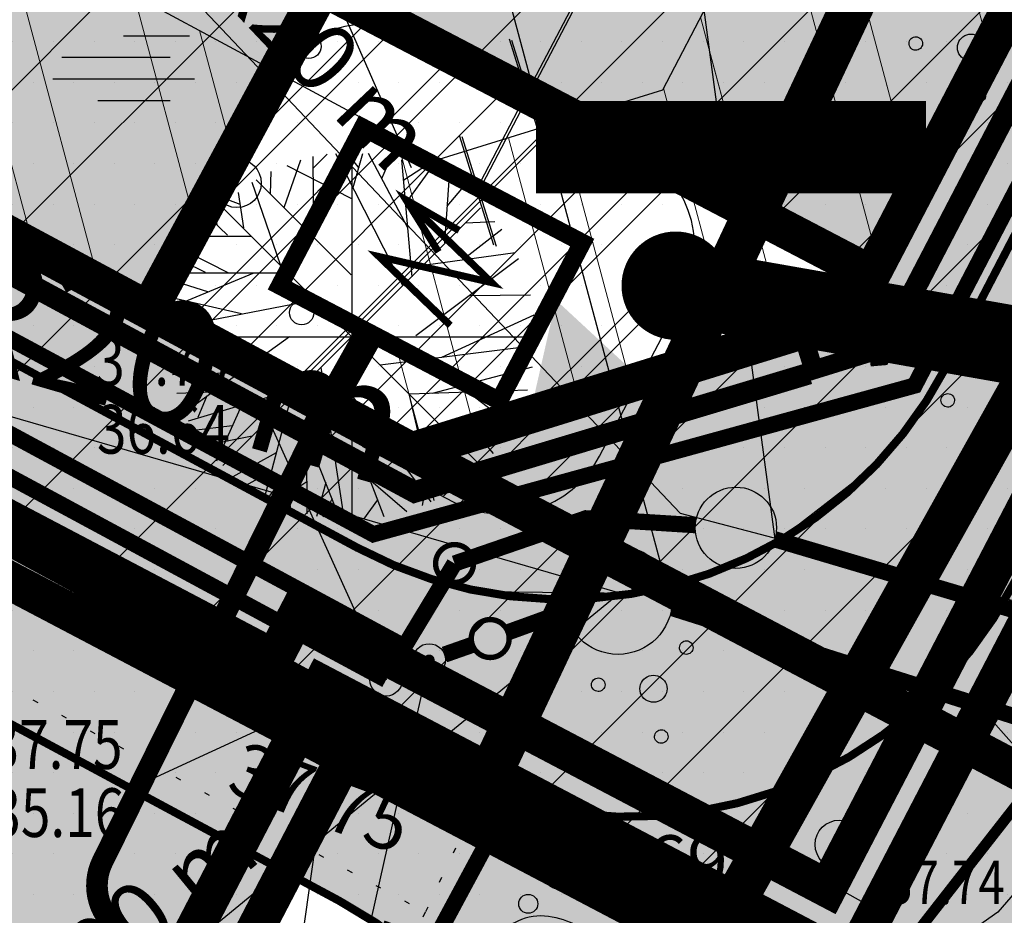
# Model space of a CAD drawing. Units: feet. Extents: x 69126 to 545755, y 51575 to 6585813.
# Drawn here: x 69914 to 69933, y 51791 to 51807 of the extents above; entities that cross this region are included whole.
import ezdxf

# ---------------------------------------------------------------- set-up
doc = ezdxf.new("R2010")
doc.units = ezdxf.units.FT
doc.header["$MEASUREMENT"] = 0
doc.header["$PDSIZE"] = 0.5
for name, pattern in [('ACAD_ISO09W100', [45, 24, -3, 6, -3, 6, -3]), ('DOTX2', [0.5, 0, -0.5]), ('GEE$0$AUDIT_D_040524162901-0', [0]), ('punktiir', [13, 8, -5]), ('Teed$0$Punktiirt921', [4, 1, -3]), ('VK$0$ACAD_ISO02W100', [15, 12, -3])]:
    doc.linetypes.add(name, pattern=pattern)
doc.layers.get('0').update_dxf_attribs({"linetype": 'CONTINUOUS'})
doc.layers.get('Defpoints').update_dxf_attribs({"linetype": 'CONTINUOUS'})
for name, color, linetype in [('g-HALJASTUS', 7, 'CONTINUOUS'), ('g-KORGUS', 7, 'CONTINUOUS'), ('g-RELJEEF', 7, 'CONTINUOUS'), ('GEE$0$K-PR-ELEKTER', 174, 'GEE$0$W_KPROJEKT'), ('GEE$0$K-tr-ALAJAAMAD', 174, 'GEE$0$AUDIT_D_040524162901-0'), ('GEE$0$KPR-KPKAABEL', 144, 'GEE$0$W_KPROJEKT'), ('GEE$0$KPR-MP-KPkaabel', 174, 'GEE$0$AUDIT_D_040524162901-0'), ('GEE$0$KPR-MPKAABEL', 174, 'GEE$0$W1_KPROJEKT'), ('K-det-HALJASTUS', 3, 'CONTINUOUS'), ('K-det-juurdepaas', 250, 'CONTINUOUS'), ('K-dim-pohijoonis', 7, 'CONTINUOUS'), ('K-dim-tehno', 7, 'CONTINUOUS'), ('K-exp-abi_NR', 255, 'CONTINUOUS'), ('K-ha-R', 71, 'CONTINUOUS'), ('K-halj-hatch-OLULINE', 80, 'CONTINUOUS'), ('K-halj-hinnang', 123, 'punktiir'), ('K-kr-ajutised', 1, 'punktiir'), ('K-kr-KINNISTU', 48, 'CONTINUOUS'), ('K-kr-kinnistu_OFFSET', 48, 'CONTINUOUS'), ('K-kr-krj', 1, 'CONTINUOUS'), ('K-kr-tehno-KINNISTU', 48, 'CONTINUOUS'), ('K-kr-tehno-KRJ', 240, 'CONTINUOUS'), ('PK-VK$0$_Drenaaz', 251, 'PK-VK$0$D1_KPROJEKT'), ('PK-VK$0$_Kanal', 251, 'PK-VK$0$K1_KPROJEKT'), ('PK-VK$0$_KanalSurve 2', 251, 'PK-VK$0$Survekanal_persp_II'), ('PK-VK$0$_Sadekanal', 251, 'PK-VK$0$Sade_persp'), ('PK-VK$0$_Tekst D1', 251, 'CONTINUOUS'), ('PK-VK$0$_Tekst K1', 251, 'CONTINUOUS'), ('PK-VK$0$_Tekst sidumised', 7, 'CONTINUOUS'), ('PK-VK$0$_Tekst SK1', 251, 'CONTINUOUS'), ('PK-VK$0$_Vesi', 251, 'PK-VK$0$V1_KPROJEKT'), ('PK-VK$0$ELEKTER', 251, 'PK-VK$0$KORGEKAABEL'), ('Teed$0$K-re-asf-KT', 31, 'CONTINUOUS'), ('Teed$0$K-re-kate', 254, 'CONTINUOUS'), ('Teed$0$K-re-KM', 7, 'CONTINUOUS'), ('Teed$0$K-re-P', 251, 'CONTINUOUS'), ('VK$0$K-pr---SK', 12, 'VK$0$KS_KPROJEKT'), ('VK$0$K-tr-kanal', 34, 'VK$0$K1_KPROJEKT'), ('VK$0$K-tr-sadekanal', 96, 'VK$0$K2_KPROJEKT'), ('VK$0$K-vormistus', 7, 'CONTINUOUS')]:
    doc.layers.add(name, color=color, linetype=linetype)
for name, color, linetype, lineweight in [('K-det-kaitse-alajaam', 203, 'ACAD_ISO09W100', 25), ('K-det-kaitse-pumpla', 144, 'CONTINUOUS', 20), ('K-det-kaitsev_tanav', 175, 'CONTINUOUS', 15), ('K-exp-NR', 7, 'CONTINUOUS', 15), ('k-ha-EHITUSALA', 26, 'CONTINUOUS', 20), ('K-halj-hatch-VAHEVAARTUSLIK', 2, 'CONTINUOUS', 20), ('PK-VK$0$_Dkaev', 251, 'CONTINUOUS', 30), ('PK-VK$0$_Kkaev', 251, 'CONTINUOUS', 30), ('PK-VK$0$_SKkaev', 251, 'CONTINUOUS', 30)]:
    doc.layers.add(name, color=color, linetype=linetype, lineweight=lineweight)
doc.layers.add('K-kr-abipind', color=2, linetype='CONTINUOUS', plot=False)
doc.styles.add('GEE$0$KPR-jooned', font='romand.shx')
doc.styles.add('GEE$0$SWISL', font='swissl.ttf', dxfattribs={"height": 1.25})
doc.styles.add('ISOCP', font='ISOCP', dxfattribs={"height": 0.2})
doc.styles.add('PK-VK$0$KPR-jooned', font='romand.shx')
doc.styles.add('PK-VK$0$ROMANS', font='romans.shx', dxfattribs={"height": 0.7})
doc.styles.add('PK-VK$0$Standard', font='txt')
doc.styles.add('SWISL', font='swissl.ttf')
doc.styles.add('VK$0$KPR-jooned', font='romand.shx')
doc.linetypes.add('GEE$0$W1.1_KPROJEKT', pattern='A,9.5,-2,["W1.1",GEE$0$KPR-jooned,S=1,R=0,X=-1.72,Y=-0.5],-2', length=13.5)
doc.linetypes.add('GEE$0$W1_KPROJEKT', pattern='A,9.5,-1.25,["W1",GEE$0$KPR-jooned,S=1,R=0,X=-0.95,Y=-0.5],-1.25', length=12)
doc.linetypes.add('GEE$0$W_KPROJEKT', pattern='A,9.5,-1,["W",GEE$0$KPR-jooned,S=1,R=0,X=-0.62,Y=-0.5],-1', length=11.5)
doc.linetypes.add('PK-VK$0$D1_KPROJEKT', pattern='A,9.5,-1.25,["D1",PK-VK$0$KPR-jooned,S=1,R=0,X=-0.857,Y=-0.5],-1.25', length=12)
doc.linetypes.add('PK-VK$0$K1_KPROJEKT', pattern='A,9.5,-1.25,["K1",PK-VK$0$KPR-jooned,S=1,R=0,X=-0.857,Y=-0.5],-1.25', length=12)
doc.linetypes.add('PK-VK$0$KORGEKAABEL', pattern='A,8,-2,[142,geodeet.shx,S=0.025,R=185,X=1.18,Y=0.303],-2.33,[142,geodeet.shx,S=0.025,R=185,X=0,Y=0.303],3.65,-3.35,[142,geodeet.shx,S=0.025,R=5,X=-2.195,Y=-0.299],0,[142,geodeet.shx,S=0.025,R=5,X=-3.35,Y=-0.299],-1', length=20.33)
doc.linetypes.add('PK-VK$0$Sade_persp', pattern='A,0.5,-0.2,["SK1",PK-VK$0$Standard,S=0.1,R=0,X=-0.1,Y=-0.05],-0.2', length=0.9)
doc.linetypes.add('PK-VK$0$Survekanal_persp_II', pattern='A,0.5,-0.2,["KS2",PK-VK$0$Standard,S=0.1,R=0,X=-0.1,Y=-0.05],-0.2', length=0.9)
doc.linetypes.add('PK-VK$0$V1_KPROJEKT', pattern='A,9.5,-1.25,["V1",PK-VK$0$KPR-jooned,S=1,R=0,X=-0.845,Y=-0.5],-1.25', length=12)
doc.linetypes.add('VK$0$K1_KPROJEKT', pattern='A,9.5,-1.25,["K1",VK$0$KPR-jooned,S=1,R=0,X=-0.857,Y=-0.5],-1.25', length=12)
doc.linetypes.add('VK$0$K2_KPROJEKT', pattern='A,9.5,-1.25,["K2",VK$0$KPR-jooned,S=1,R=0,X=-0.96,Y=-0.5],-1.25', length=12)
doc.linetypes.add('VK$0$KS_KPROJEKT', pattern='A,9.5,-1.25,["KS",VK$0$KPR-jooned,S=1,R=0,X=-0.95,Y=-0.5],-1.25', length=12)
doc.dimstyles.new('1-1000', dxfattribs={"dimscale": 0, "dimtxt": 2.25, "dimasz": 1.5, "dimexe": 0.5, "dimexo": 0, "dimgap": 0.5, "dimtad": 1, "dimdec": 1, "dimrnd": 0.1, "dimzin": 0, "dimtxsty": 'SWISL', "dimblk1": 'OBLIQUE', "dimblk2": 'OBLIQUE', "dimsah": 1, "dimcen": 0.09, "dimclrd": 256, "dimclre": 256, "dimclrt": 256, "dimazin": 0, "dimtfac": 1, "dimtdec": 1, "dimtmove": 0, "dimatfit": 3, "dimldrblk": 'OBLIQUE', "dimfxl": 0, "dimtolj": 1, "dimtzin": 0, "dimarcsym": 0})
doc.dimstyles.new('1-500', dxfattribs={"dimscale": 0, "dimtxt": 1.75, "dimasz": 1.5, "dimexe": 0.6, "dimexo": 0, "dimgap": 0.4, "dimtad": 1, "dimzin": 0, "dimdsep": 46, "dimtxsty": 'SWISL', "dimblk1": 'OBLIQUE', "dimblk2": 'OBLIQUE', "dimsah": 1, "dimcen": 0.09, "dimclrd": 256, "dimclre": 256, "dimclrt": 256, "dimazin": 0, "dimtfac": 1, "dimtmove": 0, "dimatfit": 3, "dimldrblk": 'OBLIQUE', "dimfxl": 0, "dimtolj": 1, "dimtzin": 0, "dimarcsym": 0})
doc.dimstyles.new('PK-VK$0$Standard', dxfattribs={"dimtxt": 0.18, "dimasz": 0.18, "dimexe": 0.18, "dimexo": 0.0625, "dimgap": 0.09, "dimtad": 0, "dimtih": 1, "dimtoh": 1, "dimdec": 4, "dimzin": 0, "dimdsep": 46, "dimtxsty": 'PK-VK$0$Standard', "dimcen": 0.09, "dimaunit": 1, "dimadec": 3, "dimazin": 0, "dimtfac": 1, "dimtdec": 4, "dimtofl": 0, "dimtmove": 0, "dimatfit": 3, "dimfxl": 0, "dimtolj": 1, "dimtzin": 0, "dimarcsym": 0})

# ---------------------------------------------------------------- blocks, each defined once
blk = doc.blocks.new('JP')
at = {"layer": 'K-det-juurdepaas'}
blk.add_solid([(-2.616, 4.532), (0, 0), (2.616, 4.532)], dxfattribs=at)
blk = doc.blocks.new('ip')
at = {"layer": 'K-det-HALJASTUS'}
for p, q in [((-0.71, 3.112), (-0.451, 3.368)), ((-0.7, 1.821), (-0.71, 3.329)), ((-0.301, 3.381), (0.935, 0.951)), ((0.137, 3.112), (-0.082, 3.393)), ((0, 3.399), (0, -3.399)), ((0.028, 2.754), (0.207, 3.381)), ((1.035, 2.013), (0.307, 3.381)), ((0.556, 2.92), (0.726, 3.317)), ((-1.249, 2.383), (-0.94, 3.265)), ((-1.199, 3.163), (-0.002, 2.55)), ((1.115, 1.105), (0.925, 3.265)), ((0.965, 2.895), (1.314, 3.125)), ((-1.498, 2.639), (-1.488, 3.048)), ((1.005, 2.473), (1.444, 3.074)), ((-1.847, 2.856), (-1.319, 1.335)), ((-1.767, 2.895), (-0.012, 1.143)), ((1.793, 2.882), (1.713, 1.731)), ((1.763, 2.409), (2.032, 2.729)), ((-2.096, 2.665), (-1.997, 2.013)), ((2.379, 2.379), (-2.379, -2.379)), ((2.379, -2.379), (-2.379, 2.379)), ((-2.276, 2.524), (-2.067, 2.447)), ((-2.485, 2.064), (-2.515, 2.281)), ((-2.595, 2.166), (-2.296, 1.872)), ((2.102, 2.102), (2.641, 2.128)), ((-2.824, 1.859), (-1.857, 1.859)), ((2.052, 1.424), (2.77, 1.987)), ((-3.014, 1.552), (-2.276, 1.182)), ((1.324, 1.322), (3.019, 1.552)), ((-3.104, 1.386), (-2.705, 1.194)), ((3.079, 1.437), (1.185, 0.018)), ((-1.827, 1.169), (-3.353, 0.53)), ((-3.173, 1.182), (-1.179, 1.182)), ((-3.233, 1.015), (-2.665, 0.836)), ((2.182, 0.76), (3.299, 0.772)), ((-3.383, 0.159), (-0.68, 0.683)), ((-3.323, 0.721), (-2.037, 0.427)), ((1.663, -0.378), (3.369, 0.402)), ((-3.399, 0), (3.399, 0)), ((-3.094, -1.401), (-1.149, 0.005)), ((-2.565, -0.007), (-3.343, -0.57)), ((0.526, -0.519), (3.378, -0.161)), ((-3.383, -0.276), (-3.074, -0.378)), ((-3.313, -0.698), (-2.067, -0.659)), ((-0.571, -0.57), (-0.142, -3.383)), ((1.494, -1.043), (3.339, -0.557)), ((-0.84, -0.851), (-0.83, -3.268)), ((-3.233, -1.043), (-2.565, -1.017)), ((-2.984, -1.03), (-3.144, -1.248)), ((-3.014, -1.554), (-0.95, -0.941)), ((-0.002, -1.081), (1.464, -3.05)), ((1.055, -1.056), (1.514, -3.025)), ((1.065, -1.056), (3.249, -0.979)), ((2.162, -1.03), (2.97, -1.644)), ((-2.675, -1.094), (-2.844, -1.49)), ((-1.129, -1.145), (-1.618, -2.986)), ((2.601, -1.363), (3.149, -1.26)), ((-2.037, -1.273), (-2.495, -2.296)), ((-2.206, -1.644), (-2.914, -1.733)), ((-2.635, -1.708), (-2.804, -1.9)), ((1.723, -1.708), (1.833, -2.833)), ((1.783, -1.772), (2.81, -1.887)), ((-1.837, -1.836), (-2.725, -2.015)), ((-2.475, -1.964), (-2.645, -2.117)), ((-0.83, -1.823), (-0.222, -3.37)), ((2.351, -1.848), (2.611, -2.155)), ((-1.398, -2.143), (-2.196, -2.59)), ((-0.83, -2.053), (-1.568, -2.999)), ((-0.351, -2.053), (1.015, -3.229)), ((1.294, -2.066), (2.002, -2.743)), ((-1.488, -2.488), (-1.967, -2.756)), ((1.404, -2.539), (1.304, -3.114)), ((-0.83, -2.679), (-1.418, -3.076)), ((-1.219, -2.577), (-1.129, -3.178)), ((-0.481, -2.692), (-0.65, -3.319)), ((0.337, -2.641), (0.596, -3.319)), ((-0.361, -2.986), (-0.531, -3.332)), ((0.476, -3.012), (0.217, -3.37))]:
    blk.add_line(p, q, dxfattribs=at)
blk = doc.blocks.new('_OBLIQUE')
at = {"color": 0, "linetype": 'ByBlock'}
blk.add_line((-0.5, -0.5), (0.5, 0.5), dxfattribs=at)
blk = doc.blocks.new('*D154')
at = {"layer": 'Defpoints', "color": 0, "ltscale": 0.2}
for p in [(69923.74, 51806.033), (69923.749, 51806.028), (69922.82, 51804.257)]:
    blk.add_point(p, dxfattribs=at)
at = {"layer": 'K-dim-pohijoonis', "lineweight": -2, "ltscale": 0.2}
for p, q in [((69923.74, 51806.033), (69926.734, 51811.741)), ((69923.749, 51806.028), (69923.297, 51806.265)), ((69922.811, 51804.262), (69923.74, 51806.033)), ((69922.82, 51804.257), (69922.368, 51804.494))]:
    blk.add_line(p, q, dxfattribs=at)
at = {"layer": 'K-dim-pohijoonis', "lineweight": -2, "ltscale": 0.2, "xscale": 1.5, "yscale": 1.5, "zscale": 1.5}
for p, rotation in [((69923.74, 51806.033), 62.31723663433927), ((69922.811, 51804.262), 242.3172366343393)]:
    blk.add_blockref('_OBLIQUE', p, dxfattribs=dict(at, rotation=rotation))
at = {"layer": 'K-dim-pohijoonis', "ltscale": 0.2, "insert": (69923.954, 51810.407), "char_height": 2.25, "attachment_point": 5, "rotation": 62.3172, "style": 'SWISL'}
blk.add_mtext('\\A1;2,0', dxfattribs=at)
blk = doc.blocks.new('*D156')
at = {"layer": 'Defpoints', "color": 0, "ltscale": 0.2}
for p in [(69923.783, 51806.006), (69923.932, 51805.928), (69923.008, 51804.159)]:
    blk.add_point(p, dxfattribs=at)
at = {"layer": 'K-dim-tehno', "lineweight": -2, "ltscale": 0.2}
for p, q in [((69923.783, 51806.006), (69926.869, 51811.912)), ((69923.932, 51805.928), (69923.251, 51806.284)), ((69922.858, 51804.237), (69923.783, 51806.006)), ((69923.008, 51804.159), (69922.327, 51804.514))]:
    blk.add_line(p, q, dxfattribs=at)
at = {"layer": 'K-dim-tehno', "lineweight": -2, "ltscale": 0.2, "xscale": 1.5, "yscale": 1.5, "zscale": 1.5}
for p, rotation in [((69923.783, 51806.006), 62.40979466284282), ((69922.858, 51804.237), 242.4097946628428)]:
    blk.add_blockref('_OBLIQUE', p, dxfattribs=dict(at, rotation=rotation))
at = {"layer": 'K-dim-tehno', "ltscale": 0.2, "insert": (69924.522, 51810.226), "char_height": 1.75, "attachment_point": 5, "rotation": 62.4098, "style": 'SWISL'}
blk.add_mtext('\\A1;2.00', dxfattribs=at)
blk = doc.blocks.new('GEE$0$HEKA2')
at = {"layer": 'GEE$0$K-tr-ALAJAAMAD', "ltscale": 1.5, "const_width": 0.33}
blk.add_lwpolyline([(550247.855, 6580900.92), (550245.647, 6580903.372), (550249.049, 6580906.434), (550251.257, 6580903.982)], close=True, dxfattribs=at)
at = {"layer": 'GEE$0$K-tr-ALAJAAMAD', "ltscale": 1.5, "const_width": 0.132}
for points in [[(550247.795, 6580904.151), (550248.607, 6580904.943), (550248.263, 6580903.862)], [(550248.387, 6580902.493), (550249.348, 6580904.049), (550247.451, 6580903.071), (550248.607, 6580904.943)]]:
    blk.add_lwpolyline(points, dxfattribs=at)
blk = doc.blocks.new('PK-VK$0$Kkaev')
at = {"layer": 'PK-VK$0$_Kkaev'}
blk.add_circle((0, 0), 0.3, dxfattribs=at)
blk = doc.blocks.new('PK-VK$0$Dkaev')
at = {"layer": 'PK-VK$0$_Dkaev'}
blk.add_circle((0, 0), 0.3, dxfattribs=at)
blk = doc.blocks.new('PK-VK$0$SKkaev')
at = {"layer": 'PK-VK$0$_SKkaev'}
blk.add_circle((0, 0), 0.3, dxfattribs=at)
blk = doc.blocks.new('PK-VK$0$_Dot')
at = {"layer": 'PK-VK$0$ELEKTER', "color": 0, "lineweight": -2}
blk.add_line((-0.5, 0), (-1, 0), dxfattribs=at)
at = {"layer": 'PK-VK$0$ELEKTER', "color": 0, "const_width": 0.5}
blk.add_lwpolyline([(-0.25, 0, 1), (0.25, 0, 1)], format="xyb", close=True, dxfattribs=at)

msp = doc.modelspace()

# ---------------------------------------------------------------- hatches: boundary and pattern name
at = {"layer": 'K-det-kaitse-alajaam'}
h = msp.add_hatch(dxfattribs=at)
h.set_pattern_fill('ANSI31', color=256, scale=9, angle=180, style=0)
h.set_pattern_definition([(225, (121725.1826, -18118.7205), (0.795495129, -0.795495129), [])])
edge = h.paths.add_edge_path()
edge.add_line((69918.33, 51800.627), (69922.384, 51798.501))
edge.add_arc((69923.313, 51800.272), 2, 242.3172, 332.3095)
edge.add_line((69925.084, 51799.343), (69926.617, 51802.265))
edge.add_arc((69924.846, 51803.194), 2, 332.3095, 422.3172)
edge.add_line((69925.775, 51804.965), (69921.722, 51807.091))
edge.add_arc((69920.793, 51805.32), 2, 62.3172, 152.3095)
edge.add_line((69919.022, 51806.25), (69917.489, 51803.328))
edge.add_arc((69919.26, 51802.398), 2, 152.3095, 242.3172)
at = {"layer": 'K-det-kaitse-pumpla'}
h = msp.add_hatch(dxfattribs=at)
h.set_pattern_fill('DOTS', color=256, scale=12, style=0)
edge = h.paths.add_edge_path()
edge.add_arc((69926.573, 51798.295), 20, 320.2903, 505.5922)
edge.add_arc((69925.458, 51796.818), 20, 140.2903, 325.5922)
at = {"layer": 'K-det-kaitsev_tanav'}
h = msp.add_hatch(dxfattribs=at)
h.set_pattern_fill('ANSI32', color=256, scale=8, angle=60, style=0)
h.paths.add_polyline_path([(69919.124, 51806.437), (69847.363, 51845.042), (69845.042, 51840.613), (69916.76, 51802.041)])
h = msp.add_hatch(dxfattribs=at)
h.set_pattern_fill('ANSI32', color=256, scale=8, angle=60, style=0)
h.paths.add_polyline_path([(69948.193, 51837.427), (69943.764, 51839.749), (69943.331, 51838.917), (69926.25, 51806.105), (69924.583, 51805.588), (69930.11, 51802.7)])
h = msp.add_hatch(dxfattribs=at)
h.set_pattern_fill('ANSI32', color=256, scale=8, angle=60, style=0)
h.paths.add_polyline_path([(69926.768, 51807.101), (69926.25, 51806.105), (69922.12, 51804.825), (69920.729, 51805.573), (69921.611, 51799.433), (69929.714, 51801.944), (69931.794, 51805.93)])
at = {"layer": 'k-ha-EHITUSALA'}
h = msp.add_hatch(dxfattribs=at)
h.set_pattern_fill('DOTS', color=256, scale=12, style=0)
h.paths.add_polyline_path([(69919.966, 51808.001), (69916.76, 51802.041), (69921.611, 51799.433), (69921.611, 51799.433), (69929.716, 51801.944), (69930.109, 51802.7)])
at = {"layer": 'K-ha-R'}
for points in [[(69703.341, 51907.86, -0.406582), (69699.99, 51918.51), (69697.109, 51920.027), (69694.583, 51915.177), (69691.163, 51916.957), (69688.238, 51911.379), (69917.383, 51788.027), (69919.276, 51791.662), (69917.849, 51792.442)], [(69948.192, 51837.427), (69939.41, 51842.031), (69939.028, 51841.564), (69938.216, 51840.015), (69924.171, 51813.223), (69919.742, 51815.544), (69919.012, 51815.763), (69918.852, 51815.766), (69918.852, 51815.773, 0.28408), (69917.042, 51814.702), (69915.649, 51812.045), (69882.614, 51829.363, 0.414214), (69881.264, 51828.942), (69878.506, 51823.681, 0.079826), (69878.203, 51822.778), (69916.76, 51802.041), (69919.966, 51808.001), (69930.109, 51802.7)]]:
    msp.add_hatch(color=256, dxfattribs=at).paths.add_polyline_path(points)
at = {"layer": 'K-halj-hatch-OLULINE'}
h = msp.add_hatch(dxfattribs=at)
h.set_pattern_fill('ANSI31', color=256, scale=15, style=0)
h.paths.add_polyline_path([(69850.21, 51832.525), (69966.96, 51901.884), (69970.998, 51895.154), (69922.935, 51793.192)])
at = {"layer": 'K-halj-hatch-VAHEVAARTUSLIK'}
h = msp.add_hatch(dxfattribs=at)
h.set_pattern_fill('ANSI31,_I', color=256, scale=12, style=2)
h.set_pattern_definition([(45, (0, 0), (-1.060660172, 1.060660172), [])])
h.paths.add_polyline_path([(70041.509, 52005.858), (70042.315, 52007.387), (70056.16, 52033.68), (70068.607, 52056.517), (70033.709, 52106.213), (70031.161, 52104.27), (70031.197, 52104.19), (70061.12, 52061.58), (70056.33, 52047.24), (70051.6, 52036.83), (70037.01, 52012.94), (70010.29, 51969.19), (69995.06, 51946.2), (69978.487, 51911.042), (69970.998, 51895.154), (69922.935, 51793.192), (69927.513, 51791.006), (69952.25, 51835.29), (69977.383, 51882.51), (69981.63, 51890.49), (69991.52, 51906.96), (69996.36, 51921.78), (70009.04, 51946.33), (70020.51, 51965.98)])
at = {"layer": 'Teed$0$K-re-asf-KT'}
msp.add_hatch(color=256, dxfattribs=at).paths.add_polyline_path([(69929.716, 51801.944), (69921.611, 51799.433), (69878.195, 51822.726, 0.289701), (69879.495, 51819.794), (69921.121, 51797.405), (69922.885, 51796.846), (69925.745, 51796.815), (69926.916, 51797.107), (69928.265, 51797.696), (69930.226, 51799.218), (69931.428, 51800.877, 0.004708), (69931.498, 51801.01), (69949.689, 51835.983), (69949.91, 51837.047), (69949.742, 51837.72), (69949.111, 51838.509), (69948.833, 51838.658)])
at = {"layer": 'Teed$0$K-re-kate'}
for points in [[(70068.967, 52052.524), (70065.149, 52057.961), (70043.423, 52016.144), (70022.724, 51976.346), (69931.988, 51801.95), (69931.433, 51800.885), (69930.226, 51799.218), (69928.265, 51797.696), (69926.916, 51797.107), (69925.745, 51796.815), (69922.885, 51796.846), (69921.121, 51797.405), (69790.932, 51867.43), (69711.559, 51910.137), (69709.446, 51911.646), (69708.193, 51913.252), (69707.582, 51914.528), (69707.175, 51916.07), (69707.141, 51918.354), (69707.795, 51920.648), (69714.439, 51933.324), (69838.011, 52168.456), (69859.763, 52210.871), (69881.146, 52253.176), (69876.158, 52256.438), (69829.669, 52165.266), (69701.825, 51922.004), (69699.833, 51918.182), (69699.154, 51915.503), (69699.204, 51913.826), (69699.671, 51912.015), (69700.784, 51910.035), (69702.511, 51908.441), (69703.843, 51907.589), (69917.849, 51792.442), (69921.105, 51790.664), (69922.172, 51790.116), (69924.061, 51789.182), (69925.385, 51788.81), (69926.792, 51788.671), (69928.435, 51788.824), (69929.619, 51789.429), (69930.048, 51789.327), (69930.799, 51789.843), (69931.463, 51790.236), (69932.442, 51790.925), (69933.357, 51791.983), (69934.182, 51793.382), (69935.226, 51795.39)], [(69930.497, 51777.356, -0.570484), (69937.841, 51781.846), (69943.582, 51778.797), (69946.349, 51784.008), (69940, 51787.38, -0.384028), (69936.334, 51797.442), (69930.224, 51789.626), (69924.667, 51789.389), (69921.08, 51790.678, -0.165178), (69924.135, 51786.46, -0.071759), (69924.495, 51784.204), (69924.756, 51766.548), (69930.655, 51766.635)]]:
    msp.add_hatch(color=256, dxfattribs=at).paths.add_polyline_path(points)

# ---------------------------------------------------------------- linework, layer by layer
at = {"layer": 'g-HALJASTUS', "linetype": 'DOTX2'}
for p, q in [((69970.47, 51894.033), (69922.935, 51793.192)), ((69952.25, 51835.29), (69926.93, 51789.962)), ((69851.685, 51831.728), (69922.935, 51793.192)), ((69849.18, 51830.24), (69921.868, 51790.927)), ((69922.935, 51793.192), (69921.868, 51790.927)), ((69922.935, 51793.192), (69927.003, 51789.903)), ((69921.868, 51790.927), (69911.23, 51768.36))]:
    msp.add_line(p, q, dxfattribs=at)
at = {"layer": 'g-HALJASTUS', "linetype": 'Continuous'}
for p, q in [((69916.295, 51807.109), (69917.514, 51807.109)), ((69915.157, 51806.709), (69917.157, 51806.709)), ((69914.988, 51806.309), (69917.603, 51806.309)), ((69915.82, 51805.909), (69917.157, 51805.909))]:
    msp.add_line(p, q, dxfattribs=at)
for centre, radius in [((69919.717, 51806.911), 0.225), ((69918.388, 51804.386), 0.45), ((69919.584, 51801.995), 0.225), ((69929.518, 51792.176), 0.45)]:
    msp.add_circle(centre, radius, dxfattribs=at)
for centre, major_axis, start_param, end_param in [((69930.927, 51806.964), (0.0884, 0.0884), 4.875162329372536, 11.15834763655212), ((69931.947, 51806.889), (0.177, 0.177), 4.875162329338742, 11.15834763651833), ((69932.092, 51806.007), (0.0884, 0.0884), 4.875162329372815, 11.1583476365524), ((69931.978, 51802.018), (0.0884, 0.0884), 4.875162329304668, 11.15834763648425), ((69931.372, 51801.258), (0.177, 0.177), 4.875162329338742, 11.15834763651833), ((69930.352, 51801.332), (0.0884, 0.0884), 4.875162329372536, 11.15834763655212), ((69931.517, 51800.375), (0.0884, 0.0884), 4.875162329372815, 11.1583476365524), ((69926.688, 51795.811), (0.0884, 0.0884), 4.875162329304668, 11.15834763648425), ((69925.062, 51795.126), (0.0884, 0.0884), 4.875162329372536, 11.15834763655212), ((69926.082, 51795.051), (0.177, 0.177), 4.875162329338742, 11.15834763651833), ((69926.227, 51794.169), (0.0884, 0.0884), 4.875162329372815, 11.1583476365524)]:
    msp.add_ellipse(centre, major_axis=major_axis, ratio=1, start_param=start_param, end_param=end_param, dxfattribs=at)
at = {"layer": 'g-KORGUS', "linetype": 'Continuous'}
for centre in [(69922.97, 51792.91, 37.75), (69923.77, 51791.08, 37.69)]:
    msp.add_circle(centre, 0.175, dxfattribs=at)
at = {"layer": 'g-RELJEEF', "linetype": 'Continuous'}
msp.add_open_spline([(69922.775, 51789.967), (69923.043, 51790.41), (69923.77, 51791.08), (69924.956, 51790.593), (69925.474, 51790.075), (69925.025, 51788.49), (69924.06, 51787.35), (69922.818, 51787.766), (69922.162, 51788.421), (69922.507, 51789.524), (69922.775, 51789.967)], degree=3, dxfattribs=at)
at = {"layer": 'GEE$0$K-PR-ELEKTER', "color": 174, "linetype": 'GEE$0$W1.1_KPROJEKT', "const_width": 0.3}
msp.add_lwpolyline([(69708.028, 51920.44), (69710.622, 51911.023), (69920.908, 51797.903), (69930.906, 51800.649), (69983.226, 51901.266)], dxfattribs=at)
at = {"layer": 'GEE$0$K-PR-ELEKTER', "color": 174, "linetype": 'GEE$0$W_KPROJEKT'}
for points, const_width in [([(69930.076, 51801.201), (69930.274, 51801.218), (69982.44, 51901.349)], 0.4), ([(69790.766, 51869.249), (69921.669, 51798.684), (69928.954, 51800.87)], 0.4), ([(69920.842, 51801.621), (69919.767, 51799.71)], 0.533)]:
    msp.add_lwpolyline(points, dxfattribs=dict(at, const_width=const_width))
at = {"layer": 'GEE$0$KPR-MP-KPkaabel', "color": 7, "linetype": 'Continuous', "ltscale": 2}
msp.add_line((69911.673, 51827.278), (69921.608, 51804.675), dxfattribs=at)
at = {"layer": 'GEE$0$KPR-MP-KPkaabel', "color": 255, "const_width": 1.7, "flags": 128}
msp.add_lwpolyline([(69923.911, 51805.051), (69931.117, 51805.051)], dxfattribs=at)
at = {"layer": 'GEE$0$KPR-MPKAABEL', "color": 174, "linetype": 'Continuous', "const_width": 0.349}
msp.add_lwpolyline([(69930.159, 51801.284), (69929.042, 51800.938), (69928.849, 51801.56), (69929.966, 51801.907)], close=True, dxfattribs=at)
at = {"layer": 'GEE$0$KPR-MPKAABEL', "linetype": 'GEE$0$W_KPROJEKT', "ltscale": 0.7, "const_width": 0.4, "flags": 128}
msp.add_lwpolyline([(69921.561, 51784.266), (69922.363, 51785.889, 0.39228), (69921.977, 51787.193), (69916.294, 51790.558, -0.39228), (69915.907, 51791.862), (69919.858, 51799.851)], format="xyb", dxfattribs=at)
at = {"layer": 'K-det-kaitse-alajaam', "flags": 128}
msp.add_lwpolyline([(69918.33, 51800.627), (69922.384, 51798.501, 0.414174), (69925.084, 51799.343), (69926.617, 51802.265, 0.414253), (69925.775, 51804.965), (69921.722, 51807.091, 0.414174), (69919.022, 51806.25), (69917.489, 51803.328, 0.414253)], format="xyb", close=True, dxfattribs=at)
msp.add_lwpolyline([(69919.26, 51802.398), (69923.313, 51800.272), (69924.846, 51803.194), (69920.793, 51805.32)], close=True, dxfattribs=at)
at = {"layer": 'K-det-kaitse-pumpla', "flags": 128}
msp.add_lwpolyline([(69941.959, 51785.517, 1.047372), (69910.072, 51809.596, 1.047372)], format="xyb", close=True, dxfattribs=at)
at = {"layer": 'K-det-kaitsev_tanav', "lineweight": -3, "flags": 128}
msp.add_lwpolyline([(69943.764, 51839.749), (69943.331, 51838.917), (69926.25, 51806.105), (69922.12, 51804.825), (69716.471, 51915.459), (69715.175, 51919.69), (69731.578, 51950.985)], dxfattribs=at)
at = {"layer": 'K-dim-pohijoonis'}
for p, q in [((69925.458, 51796.818), (69908.456, 51801.742)), ((69926.573, 51798.295), (69943.69, 51793.792))]:
    msp.add_line(p, q, dxfattribs=at)
at = {"layer": 'K-dim-tehno'}
for p, q in [((69926.573, 51798.295), (69914.402, 51811.146)), ((69925.458, 51796.818), (69911.775, 51785.59))]:
    msp.add_line(p, q, dxfattribs=at)
at = {"layer": 'K-exp-abi_NR', "const_width": 1.45, "flags": 128}
msp.add_lwpolyline([(69926.492, 51802.493), (69956.387, 51797.239)], dxfattribs=at)
at = {"layer": 'K-exp-NR'}
msp.add_line((69926.492, 51802.493), (69956.387, 51797.239), dxfattribs=at)
at = {"layer": 'K-exp-NR', "const_width": 1, "flags": 128}
msp.add_lwpolyline([(69926.992, 51802.493, 1), (69925.992, 51802.493, 1)], format="xyb", close=True, dxfattribs=at)
at = {"layer": 'K-halj-hinnang', "lineweight": -3, "ltscale": 0.34, "flags": 128}
msp.add_lwpolyline([(69922.935, 51793.192, 0.8, 0.8, 0), (69927.513, 51791.006, 0.8, 0.8, 0), (69952.25, 51835.29, 0.8, 0.8, 0), (69977.383, 51882.51, 0.8, 0.8, 0), (69981.63, 51890.49, 0.8, 0.8, 0), (69991.52, 51906.96, 0.8, 0.8, 0), (69996.36, 51921.78, 0.8, 0.8, 0), (70009.04, 51946.33, 0.8, 0.8, 0), (70020.51, 51965.98, 0.8, 0.8, 0), (70041.509, 52005.858, 0, 0, 0), (70042.315, 52007.387, 0.8, 0.8, 0), (70056.16, 52033.68, 0.8, 0.8, 0), (70068.798, 52056.869, 0, 0, 0)], format="xyseb", dxfattribs=at)
at = {"layer": 'K-halj-hinnang', "lineweight": -3, "ltscale": 0.34, "const_width": 0.8, "flags": 128}
msp.add_lwpolyline([(69850.21, 51832.525), (69966.96, 51901.884), (69970.998, 51895.154), (69922.935, 51793.192)], close=True, dxfattribs=at)
at = {"layer": 'K-kr-abipind', "flags": 128}
for points in [[(69994.643, 51933.221), (69997.885, 51939.425), (70011.377, 51965.366), (70014.039, 51963.982), (70016.346, 51968.418), (70031.457, 51997.474), (70059.705, 52051.793), (70063.864, 52059.791), (70067.413, 52054.737), (69996.773, 51918.967), (69953.313, 51835.437), (69931.816, 51794.035), (69931.816, 51794.035), (69921.611, 51799.433), (69929.716, 51801.944), (69929.716, 51801.944), (69931.794, 51805.93), (69948.193, 51837.427), (69950.689, 51842.226), (69981.609, 51901.665), (69978.952, 51903.058)], [(69699.633, 51912.547), (69702.161, 51917.38), (69709.208, 51913.689), (69711.85, 51912.267), (69786.916, 51871.884), (69845.042, 51840.613), (69921.645, 51799.403), (69924.728, 51797.744), (69931.816, 51794.035), (69929.263, 51789.127), (69920.383, 51793.787), (69848.243, 51831.817), (69699.633, 51912.547)], [(69931.816, 51794.035), (69937.575, 51791.022), (69959.116, 51832.429), (69953.313, 51835.437)], [(69842.467, 51828.355), (69848.37, 51831.75), (69920.383, 51793.787), (69917.383, 51788.027), (69842.467, 51828.355)], [(69931.816, 51794.035), (69937.575, 51791.022), (69934.965, 51786.129), (69929.233, 51789.137)]]:
    msp.add_lwpolyline(points, close=True, dxfattribs=at)
at = {"layer": 'K-kr-ajutised', "ltscale": 0.4, "const_width": 0.7}
msp.add_lwpolyline([(70066.765, 52055.659), (69929.298, 51791.362), (69919.536, 51796.491), (69919.078, 51795.612), (69853.795, 51829.939), (69694.244, 51916.69)], dxfattribs=at)
at = {"layer": 'K-kr-KINNISTU', "const_width": 0.7}
msp.add_lwpolyline([(69901.773, 52288.887), (69934.193, 52243.637), (69966.293, 52285.637), (69990.743, 52299.917), (70065.973, 52172.537), (70011.733, 52134.027), (70067.413, 52054.737), (69929.263, 51789.127), (69853.323, 51829.057), (69699.623, 51912.627), (69781.263, 52068.567), (69786.333, 52065.607), (69846.153, 52178.997)], close=True, dxfattribs=at)
for points in [[(69918.258, 51757.177), (69921.073, 51762.007), (69917.383, 51788.027), (69920.383, 51793.787), (69853.293, 51829.067), (69848.243, 51831.817), (69812.659, 51810.489)], [(69936.145, 51748.146), (69949.053, 51770.307), (69943.743, 51773.107), (69947.483, 51779.537), (69938.083, 51784.487), (69929.233, 51789.137), (69920.383, 51793.787), (69917.383, 51788.027), (69921.073, 51762.007), (69918.258, 51757.177)]]:
    msp.add_lwpolyline(points, dxfattribs=at)
at = {"layer": 'K-kr-kinnistu_OFFSET', "const_width": 0.7}
msp.add_lwpolyline([(69935.434, 51787.008), (69929.698, 51790.022), (69919.96, 51795.139), (69916.502, 51788.501)], dxfattribs=at)
at = {"layer": 'K-kr-krj', "const_width": 0.7, "flags": 128}
for points in [[(70011.382, 51965.375), (70014.039, 51963.982), (70014.039, 51963.982), (70059.705, 52051.793), (70063.864, 52059.791), (70071.634, 52048.726), (69937.575, 51791.022), (69921.611, 51799.433), (69929.716, 51801.944), (69929.716, 51801.944), (69932.566, 51807.41), (69948.193, 51837.427), (69950.689, 51842.226), (69981.609, 51901.665), (69978.952, 51903.058)], [(69712.292, 51912.03), (69786.916, 51871.884), (69845.042, 51840.613), (69921.611, 51799.433), (69937.575, 51791.022), (69934.965, 51786.129), (69929.233, 51789.137), (69920.383, 51793.787), (69917.383, 51788.027), (69917.383, 51788.027), (69917.383, 51788.027), (69688.238, 51911.379), (69691.163, 51916.957), (69694.583, 51915.177), (69697.109, 51920.027), (69712.292, 51912.03)], [(69845.042, 51840.613), (69867.152, 51882.789), (69920.115, 51855.023), (69918.932, 51852.766), (69948.193, 51837.427), (69930.11, 51802.7), (69919.966, 51808.001), (69916.76, 51802.041), (69916.76, 51802.041), (69916.76, 51802.041), (69916.76, 51802.041)]]:
    msp.add_lwpolyline(points, close=True, dxfattribs=at)
at = {"layer": 'K-kr-krj', "ltscale": 20, "const_width": 0.7}
msp.add_lwpolyline([(69929.716, 51801.944), (69921.611, 51799.433), (69916.76, 51802.041), (69919.966, 51808.001), (69930.11, 51802.7)], close=True, dxfattribs=at)
at = {"layer": 'K-kr-tehno-KINNISTU', "const_width": 0.2}
msp.add_lwpolyline([(69901.773, 52288.887), (69934.193, 52243.637), (69966.293, 52285.637), (69990.743, 52299.917), (70065.973, 52172.537), (70011.733, 52134.027), (70067.413, 52054.737), (69929.263, 51789.127), (69853.323, 51829.057), (69699.623, 51912.627), (69781.263, 52068.567), (69786.333, 52065.607), (69846.153, 52178.997)], close=True, dxfattribs=at)
for points in [[(69918.258, 51757.177), (69921.073, 51762.007), (69917.383, 51788.027), (69920.383, 51793.787), (69853.293, 51829.067), (69848.243, 51831.817), (69812.659, 51810.489)], [(69936.145, 51748.146), (69949.053, 51770.307), (69943.743, 51773.107), (69947.483, 51779.537), (69938.083, 51784.487), (69929.233, 51789.137), (69920.383, 51793.787), (69917.383, 51788.027), (69921.073, 51762.007), (69918.258, 51757.177)]]:
    msp.add_lwpolyline(points, dxfattribs=at)
at = {"layer": 'K-kr-tehno-KRJ', "const_width": 0.2, "flags": 128}
for points in [[(70011.382, 51965.375), (70014.039, 51963.982), (70014.039, 51963.982), (70059.705, 52051.793), (70063.864, 52059.791), (70071.634, 52048.726), (69937.575, 51791.022), (69921.611, 51799.433), (69929.716, 51801.944), (69929.716, 51801.944), (69932.566, 51807.41), (69948.193, 51837.427), (69950.689, 51842.226), (69981.609, 51901.665), (69978.952, 51903.058)], [(69712.292, 51912.03), (69786.916, 51871.884), (69845.042, 51840.613), (69921.611, 51799.433), (69937.575, 51791.022), (69934.965, 51786.129), (69929.233, 51789.137), (69920.383, 51793.787), (69917.383, 51788.027), (69917.383, 51788.027), (69917.383, 51788.027), (69688.238, 51911.379), (69691.163, 51916.957), (69694.583, 51915.177), (69697.109, 51920.027), (69712.292, 51912.03)], [(69845.042, 51840.613), (69867.152, 51882.789), (69920.115, 51855.023), (69918.932, 51852.766), (69948.193, 51837.427), (69930.11, 51802.7), (69919.966, 51808.001), (69916.76, 51802.041), (69916.76, 51802.041), (69916.76, 51802.041), (69916.76, 51802.041)]]:
    msp.add_lwpolyline(points, close=True, dxfattribs=at)
at = {"layer": 'K-kr-tehno-KRJ', "ltscale": 20, "const_width": 0.2}
msp.add_lwpolyline([(69929.716, 51801.944), (69921.611, 51799.433), (69916.76, 51802.041), (69919.966, 51808.001), (69930.11, 51802.7)], close=True, dxfattribs=at)
at = {"layer": 'PK-VK$0$_Drenaaz', "ltscale": 2, "const_width": 0.3}
msp.add_lwpolyline([(69888.127, 51813.017), (69921.145, 51795.216)], dxfattribs=at)
at = {"layer": 'PK-VK$0$_Kanal', "ltscale": 2, "const_width": 0.3}
msp.add_lwpolyline([(69887.814, 51812.436), (69919.877, 51795.15)], dxfattribs=at)
at = {"layer": 'PK-VK$0$_KanalSurve 2', "ltscale": 20, "const_width": 0.3}
msp.add_lwpolyline([(69700.808, 51911.831), (69931.77, 51787.53)], dxfattribs=at)
at = {"layer": 'PK-VK$0$_Sadekanal', "ltscale": 20, "const_width": 0.3}
msp.add_lwpolyline([(69889.197, 51813.236), (69921.588, 51795.772)], dxfattribs=at)
at = {"layer": 'PK-VK$0$_Tekst D1'}
msp.add_line((69918.764, 51800.472), (69921.145, 51795.216), dxfattribs=at)
at = {"layer": 'PK-VK$0$_Tekst K1'}
msp.add_line((69916.824, 51793.39), (69920.229, 51794.96), dxfattribs=at)
at = {"layer": 'PK-VK$0$_Tekst SK1'}
msp.add_line((69930.289, 51790.917), (69921.94, 51795.583), dxfattribs=at)
at = {"layer": 'PK-VK$0$_Vesi', "ltscale": 2, "const_width": 0.3}
for points in [[(69701.425, 51912.181), (69932.386, 51787.88)], [(69921.273, 51788.982), (69923.309, 51792.766)]]:
    msp.add_lwpolyline(points, dxfattribs=at)
at = {"layer": 'Teed$0$K-re-kate', "ltscale": 0.5}
for points in [[(69714.439, 51933.324), (69707.795, 51920.648), (69707.141, 51918.354), (69707.175, 51916.07), (69707.582, 51914.528), (69708.193, 51913.252), (69709.446, 51911.646), (69711.559, 51910.137), (69790.932, 51867.43), (69921.121, 51797.405), (69922.885, 51796.846), (69925.745, 51796.815), (69926.916, 51797.107), (69928.265, 51797.696), (69930.226, 51799.218), (69931.433, 51800.885), (69931.988, 51801.95), (70022.724, 51976.346)], [(69933.357, 51791.983), (69932.442, 51790.925), (69931.463, 51790.236), (69930.799, 51789.843), (69930.048, 51789.327), (69929.619, 51789.429), (69928.435, 51788.824), (69926.792, 51788.671), (69926.792, 51788.671), (69925.385, 51788.81), (69925.385, 51788.81), (69925.385, 51788.81), (69925.385, 51788.81), (69925.385, 51788.81), (69924.061, 51789.182), (69922.172, 51790.116), (69921.105, 51790.664), (69917.849, 51792.442), (69844.511, 51831.902)]]:
    msp.add_lwpolyline(points, dxfattribs=at)
at = {"layer": 'Teed$0$K-re-kate', "const_width": 0.2, "flags": 128}
msp.add_lwpolyline([(69924.756, 51766.548), (69930.655, 51766.635), (69930.497, 51777.356, -0.570484), (69937.841, 51781.846), (69943.582, 51778.797), (69946.349, 51784.008), (69940, 51787.38, -0.384028), (69936.334, 51797.442), (69930.224, 51789.626), (69924.667, 51789.389), (69921.08, 51790.678, -0.238862), (69924.495, 51784.204)], format="xyb", close=True, dxfattribs=at)
at = {"layer": 'Teed$0$K-re-KM', "linetype": 'Teed$0$Punktiirt921', "const_width": 0.15, "flags": 128}
msp.add_lwpolyline([(69894.866, 52286.861), (69843.607, 52185.446), (69704.02, 51919.84, 0.411359), (69707.311, 51909.073), (69921.847, 51793.641, 0.418323), (69932.735, 51796.994), (70083.559, 52086.971)], format="xyb", dxfattribs=at)
at = {"layer": 'Teed$0$K-re-P', "ltscale": 0.5}
msp.add_lwpolyline([(69715.414, 51963.956, 0.2, 0.2, 0), (69717.603, 51962.815, 0.2, 0.15, -0.415316), (69719.72, 51956.055, 0.15, 0.15, 0), (69700.05, 51918.626, 0.15, 0.15, 0.411359), (69703.341, 51907.86, 0.15, 0.15, 0), (69920.286, 51791.131, 0.15, 0.2, -0.272021), (69924.495, 51784.204, 0.2, 0.2, 0), (69924.756, 51766.548, 0.2, 0.2, 0)], format="xyseb", dxfattribs=at)
at = {"layer": 'Teed$0$K-re-P', "const_width": 0.15}
msp.add_lwpolyline([(69924.171, 51813.223), (69919.742, 51815.544, 0.414214), (69917.042, 51814.702), (69915.649, 51812.045), (69882.614, 51829.363, 0.414214), (69881.264, 51828.942), (69878.506, 51823.681, 0.411061), (69879.741, 51819.646), (69920.61, 51797.656, 0.418323), (69931.498, 51801.01), (69949.689, 51835.983, 0.413266), (69948.843, 51838.677), (69941.728, 51842.407, 0.414214), (69939.028, 51841.564), (69938.216, 51840.015)], format="xyb", dxfattribs=at)
at = {"layer": 'Teed$0$K-re-P', "ltscale": 0.5, "const_width": 0.15}
msp.add_lwpolyline([(69878.195, 51822.726), (69921.611, 51799.433), (69929.716, 51801.944), (69948.843, 51838.677)], dxfattribs=at)
at = {"layer": 'VK$0$K-pr---SK', "linetype": 'VK$0$ACAD_ISO02W100', "const_width": 0.3}
for points in [[(69922.408, 51797.363), (69924.837, 51798.198), (69926.857, 51798.071)], [(69924.45, 51796.476), (69923.397, 51796.094)]]:
    msp.add_lwpolyline(points, dxfattribs=at)
at = {"layer": 'VK$0$K-tr-kanal', "const_width": 0.3}
for points in [[(69928.324, 51797.81), (69937.039, 51795.228)], [(69921.273, 51795.487), (69922.408, 51797.363)]]:
    msp.add_lwpolyline(points, dxfattribs=at)
at = {"layer": 'VK$0$K-tr-kanal', "const_width": 0.1}
for points in [[(69922.058, 51797.363, 1), (69922.758, 51797.363, 1)], [(69922.717, 51795.978, 1), (69923.417, 51795.978, 1)]]:
    msp.add_lwpolyline(points, format="xyb", close=True, dxfattribs=at)
at = {"layer": 'VK$0$K-tr-kanal'}
msp.add_circle((69927.605, 51798.023), 0.75, dxfattribs=at)
at = {"layer": 'VK$0$K-tr-sadekanal', "const_width": 0.3}
for points in [[(69926.433, 51796.539), (69935.535, 51793.66)], [(69922.737, 51795.862), (69922.223, 51795.682)]]:
    msp.add_lwpolyline(points, dxfattribs=at)
at = {"layer": 'VK$0$K-tr-sadekanal'}
msp.add_circle((69925.428, 51796.685), 1, dxfattribs=at)
at = {"layer": 'VK$0$K-vormistus'}
for p, q in [((69925.707, 51817.345), (69928.324, 51797.81)), ((69921.688, 51814.21), (69926.433, 51796.539)), ((69937.681, 51788.404), (69931.977, 51794.868))]:
    msp.add_line(p, q, dxfattribs=at)

# ---------------------------------------------------------------- block references
at = {"layer": 'GEE$0$KPR-KPKAABEL', "xscale": -1, "rotation": 14.30846658036432}
msp.add_blockref('GEE$0$HEKA2', (2229520.311, -6188966.42), dxfattribs=at)
at = {"layer": 'K-det-HALJASTUS'}
msp.add_blockref('ip', (69920.509, 51801.551), dxfattribs=at)
at = {"layer": 'K-det-juurdepaas', "rotation": 197.2177065650416}
msp.add_blockref('JP', (69924.281, 51802.228), dxfattribs=at)
at = {"layer": 'PK-VK$0$_Dkaev'}
msp.add_blockref('PK-VK$0$Dkaev', (69921.145, 51795.216), dxfattribs=at)
at = {"layer": 'PK-VK$0$_Kkaev'}
msp.add_blockref('PK-VK$0$Kkaev', (69920.229, 51794.96), dxfattribs=at)
at = {"layer": 'PK-VK$0$_SKkaev'}
msp.add_blockref('PK-VK$0$SKkaev', (69921.94, 51795.583), dxfattribs=at)

# ---------------------------------------------------------------- texts
at = {"layer": 'g-KORGUS', "linetype": 'Continuous', "style": 'ISOCP'}
msp.add_text('37.75', height=1, rotation=339.6681, dxfattribs=at).set_placement((69918.167, 51793.166, 37.75))
msp.add_text('37.69', height=1, dxfattribs=at).set_placement((69924.05, 51791.345, 37.69))
at = {"layer": 'GEE$0$KPR-MP-KPkaabel', "color": 7, "linetype": 'Continuous', "style": 'GEE$0$SWISL', "width": 0.8}
msp.add_text('Pa=10kW', height=1.25, dxfattribs=at).set_placement((69924.376, 51804.385))
at = {"layer": 'K-dim-pohijoonis', "insert": (69917.173, 51801.096), "char_height": 2.25, "attachment_point": 5, "rotation": 343.8479, "style": 'SWISL'}
msp.add_mtext('\\A1;R20 m', dxfattribs=at)
at = {"layer": 'K-dim-tehno', "char_height": 1.25, "attachment_point": 5, "style": 'SWISL'}
for insert, rotation in [((69919.963, 51806.732), 313.4423), ((69916.573, 51790.824), 39.3718)]:
    msp.add_mtext('\\A1;R20 m', dxfattribs=dict(at, insert=insert, rotation=rotation))
at = {"layer": 'PK-VK$0$_Tekst D1', "linetype": 'Continuous', "style": 'PK-VK$0$ROMANS', "width": 0.8}
for s, p in [('%%u37.75', (69915.772, 51800.648, 38.817)), ('36.64', (69915.804, 51799.392, 38.817))]:
    msp.add_text(s, height=0.9, dxfattribs=at).set_placement(p)
at = {"layer": 'PK-VK$0$_Tekst K1', "linetype": 'Continuous', "style": 'PK-VK$0$ROMANS', "width": 0.8}
for s, p in [('%%u37.75', (69913.822, 51793.571, 38.817)), ('35.16', (69913.854, 51792.314, 38.817))]:
    msp.add_text(s, height=0.9, dxfattribs=at).set_placement(p)
at = {"layer": 'PK-VK$0$_Tekst SK1', "linetype": 'Continuous', "style": 'PK-VK$0$ROMANS', "width": 0.8}
msp.add_text('%%u37.74', height=0.8, dxfattribs=at).set_placement((69930.387, 51791.077, 38.817))

# ---------------------------------------------------------------- dimensions: what is measured, and where the dimension line sits
at = {"layer": 'K-dim-pohijoonis'}
dim = msp.add_aligned_dim(p1=(69922.82, 51804.257), p2=(69923.749, 51806.028), distance=0.01, dimstyle='1-1000', override={"dimscale": 1}, dxfattribs=at)
dim.commit()
dim.dimension.update_dxf_attribs({"geometry": '*D154', "text_midpoint": (69923.954, 51810.407)})
at = {"layer": 'K-dim-tehno'}
dim = msp.add_aligned_dim(p1=(69923.008, 51804.159), p2=(69923.932, 51805.928), distance=0.168, dimstyle='1-500', override={"dimscale": 1}, dxfattribs=at)
dim.commit()
dim.dimension.update_dxf_attribs({"geometry": '*D156', "text_midpoint": (69924.522, 51810.226)})

# ---------------------------------------------------------------- leaders
at = {"layer": 'PK-VK$0$_Tekst sidumised', "linetype": 'Continuous'}
for points in [[(69921.94, 51795.583), (69918.546, 51780.499), (69910.114, 51780.499)], [(69920.229, 51794.96), (69918.546, 51782.975), (69910.114, 51782.975)]]:
    msp.add_leader(points, dimstyle='PK-VK$0$Standard', override={"dimscale": 10, "dimasz": 0.02, "dimldrblk": 'PK-VK$0$_Dot'}, dxfattribs=at)

doc.saveas('drawing.dxf')
